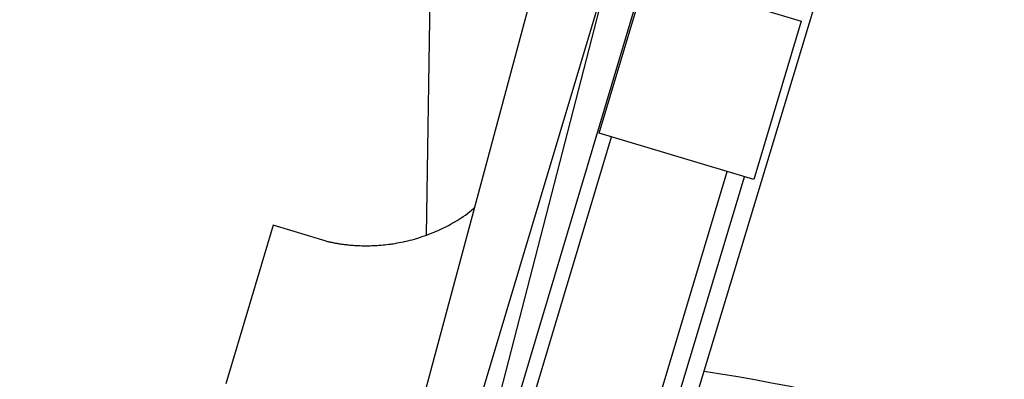
# Model space of a CAD drawing. Extents: x 14 to 291, y 11 to 197.
# Drawn here: x 152 to 153, y 126 to 126 of the extents above; entities that cross this region are included whole.
import ezdxf

# ---------------------------------------------------------------- set-up
doc = ezdxf.new("R2010")
doc.units = 0
doc.header["$MEASUREMENT"] = 0
doc.layers.add('_1-6_アンカ__類', color=7, linetype='CONTINUOUS')

msp = doc.modelspace()

# ---------------------------------------------------------------- linework, layer by layer
at = {"layer": '_1-6_アンカ__類', "color": 4, "linetype": 'Continuous'}
msp.add_line((152.521, 124.4897), (155.3946, 134.0686), dxfattribs=at)
at = {"layer": '_1-6_アンカ__類', "color": 7, "linetype": 'Continuous'}
for p, q in [((152.54, 124.6923), (153.3733, 127.7832)), ((153.4344, 127.7649), (152.7401, 125.0729)), ((151.5447, 121.065), (153.251, 126.7758)), ((151.7255, 121.0111), (153.443, 126.6843)), ((152.7867, 125.7897), (152.7954, 126.3551)), ((152.9955, 125.9129), (153.053, 126.1044)), ((153.053, 126.1044), (153.2399, 126.0484)), ((153.2399, 126.0484), (153.1824, 125.8568)), ((151.5626, 121.0825), (153.0103, 125.9084)), ((153.1824, 125.8568), (152.9955, 125.9129)), ((151.7006, 121.0411), (153.1504, 125.8664)), ((151.7167, 121.0137), (153.1711, 125.8602)), ((152.8385, 125.8177), (152.841, 125.8198)), ((152.841, 125.8198), (152.8434, 125.8218)), ((152.8434, 125.8218), (152.8448, 125.823)), ((152.8213, 125.8059), (152.8221, 125.8064)), ((152.8221, 125.8064), (152.8235, 125.8072)), ((152.8235, 125.8072), (152.8248, 125.808)), ((152.8248, 125.808), (152.8261, 125.8088)), ((152.8261, 125.8088), (152.8274, 125.8096)), ((152.8274, 125.8096), (152.8287, 125.8105)), ((152.8287, 125.8105), (152.8295, 125.811)), ((152.8295, 125.811), (152.831, 125.812)), ((152.831, 125.812), (152.8336, 125.8139)), ((152.8336, 125.8139), (152.8361, 125.8158)), ((152.8361, 125.8158), (152.8385, 125.8177)), ((152.6013, 125.8015), (152.5438, 125.6099)), ((152.6651, 125.7823), (152.6013, 125.8015)), ((152.7983, 125.7943), (152.8007, 125.7953)), ((152.8007, 125.7953), (152.8032, 125.7965)), ((152.8032, 125.7965), (152.8057, 125.7976)), ((152.8057, 125.7976), (152.8071, 125.7983)), ((152.8071, 125.7983), (152.8084, 125.799)), ((152.8084, 125.799), (152.8108, 125.8002)), ((152.8108, 125.8002), (152.8131, 125.8014)), ((152.8131, 125.8014), (152.8154, 125.8026)), ((152.8154, 125.8026), (152.8177, 125.8039)), ((152.8177, 125.8039), (152.82, 125.8052)), ((152.82, 125.8052), (152.8213, 125.8059)), ((152.7616, 125.7822), (152.7642, 125.7828)), ((152.7642, 125.7828), (152.7668, 125.7835)), ((152.7668, 125.7835), (152.7693, 125.7841)), ((152.7693, 125.7841), (152.7719, 125.7849)), ((152.7719, 125.7849), (152.7745, 125.7856)), ((152.7745, 125.7856), (152.7759, 125.7861)), ((152.7759, 125.7861), (152.7775, 125.7865)), ((152.7775, 125.7865), (152.7801, 125.7874)), ((152.7801, 125.7874), (152.7826, 125.7882)), ((152.7826, 125.7882), (152.7852, 125.7891)), ((152.7852, 125.7891), (152.7878, 125.7901)), ((152.7878, 125.7901), (152.7903, 125.791)), ((152.7903, 125.791), (152.7918, 125.7916)), ((152.7918, 125.7916), (152.7933, 125.7922)), ((152.7933, 125.7922), (152.7958, 125.7932)), ((152.7958, 125.7932), (152.7983, 125.7943)), ((152.6651, 125.7823), (152.6657, 125.7822)), ((152.6657, 125.7822), (152.6667, 125.782)), ((152.6667, 125.782), (152.6676, 125.7818)), ((152.6676, 125.7818), (152.6686, 125.7816)), ((152.6686, 125.7816), (152.6696, 125.7813)), ((152.6696, 125.7813), (152.6706, 125.7811)), ((152.6706, 125.7811), (152.6711, 125.781)), ((152.6711, 125.781), (152.6718, 125.7809)), ((152.6718, 125.7809), (152.6729, 125.7807)), ((152.6729, 125.7807), (152.674, 125.7805)), ((152.674, 125.7805), (152.6751, 125.7802)), ((152.6751, 125.7802), (152.6762, 125.78)), ((152.6762, 125.78), (152.6774, 125.7798)), ((152.6774, 125.7798), (152.678, 125.7797)), ((152.678, 125.7797), (152.6788, 125.7796)), ((152.6788, 125.7796), (152.68, 125.7794)), ((152.68, 125.7794), (152.6813, 125.7792)), ((152.6813, 125.7792), (152.6826, 125.779)), ((152.6826, 125.779), (152.6839, 125.7788)), ((152.6839, 125.7788), (152.6852, 125.7787)), ((152.6852, 125.7787), (152.6859, 125.7786)), ((152.6859, 125.7786), (152.6868, 125.7784)), ((152.6868, 125.7784), (152.6882, 125.7783)), ((152.6882, 125.7783), (152.6897, 125.7781)), ((152.6897, 125.7781), (152.6912, 125.7779)), ((152.6912, 125.7779), (152.6927, 125.7778)), ((152.6927, 125.7778), (152.6941, 125.7776)), ((152.6941, 125.7776), (152.695, 125.7776)), ((152.695, 125.7776), (152.696, 125.7775)), ((152.696, 125.7775), (152.6977, 125.7773)), ((152.6977, 125.7773), (152.6993, 125.7772)), ((152.6993, 125.7772), (152.701, 125.7771)), ((152.701, 125.7771), (152.7027, 125.777)), ((152.7027, 125.777), (152.7044, 125.7769)), ((152.7044, 125.7769), (152.7054, 125.7769)), ((152.7054, 125.7769), (152.7065, 125.7769)), ((152.7065, 125.7769), (152.7084, 125.7768)), ((152.7084, 125.7768), (152.7103, 125.7768)), ((152.7103, 125.7768), (152.7122, 125.7768)), ((152.7122, 125.7768), (152.7141, 125.7767)), ((152.7141, 125.7767), (152.716, 125.7768)), ((152.716, 125.7768), (152.7171, 125.7768)), ((152.7171, 125.7768), (152.7184, 125.7768)), ((152.7184, 125.7768), (152.7205, 125.7769)), ((152.7205, 125.7769), (152.7226, 125.7769)), ((152.7226, 125.7769), (152.7248, 125.777)), ((152.7248, 125.777), (152.7269, 125.7772)), ((152.7269, 125.7772), (152.729, 125.7773)), ((152.729, 125.7773), (152.7303, 125.7774)), ((152.7303, 125.7774), (152.7316, 125.7775)), ((152.7316, 125.7775), (152.734, 125.7777)), ((152.734, 125.7777), (152.7363, 125.778)), ((152.7363, 125.778), (152.7387, 125.7782)), ((152.7387, 125.7782), (152.741, 125.7785)), ((152.741, 125.7785), (152.7433, 125.7788)), ((152.7433, 125.7788), (152.7447, 125.779)), ((152.7447, 125.779), (152.7461, 125.7792)), ((152.7461, 125.7792), (152.7486, 125.7796)), ((152.7486, 125.7796), (152.7512, 125.7801)), ((152.7512, 125.7801), (152.7536, 125.7805)), ((152.7536, 125.7805), (152.7561, 125.781)), ((152.7561, 125.781), (152.7586, 125.7815)), ((152.7586, 125.7815), (152.7601, 125.7819)), ((152.7601, 125.7819), (152.7616, 125.7822))]:
    msp.add_line(p, q, dxfattribs=at)
msp.add_arc((152.761, 123.2713), 2.3811, 65.3287, 81.2728, dxfattribs=at)

doc.saveas('drawing.dxf')
